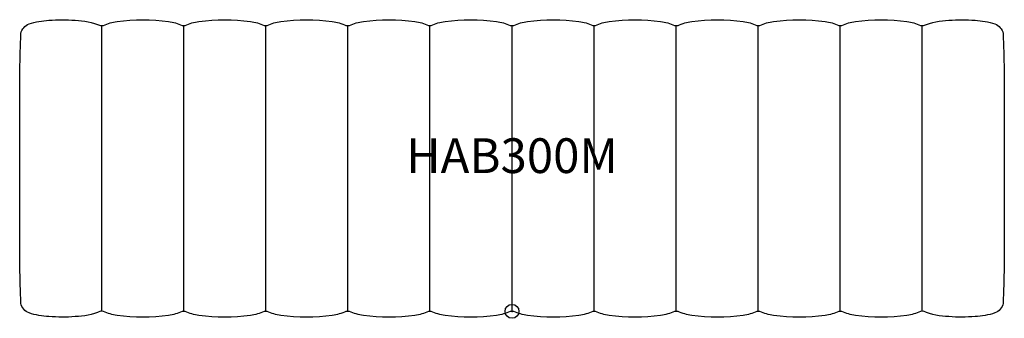
# Model space of a CAD drawing. Units: inches. Extents: x -35.4 to 35.4, y -0.5 to 21.
import ezdxf
from ezdxf.enums import TextEntityAlignment as Align

# ---------------------------------------------------------------- set-up
doc = ezdxf.new("R2010")
doc.units = ezdxf.units.IN
doc.header["$MEASUREMENT"] = 0
doc.header["$PDMODE"] = 32
doc.header["$PDSIZE"] = -2
doc.layers.add('AFUCH-P-ST', color=2, linetype='Continuous')
doc.layers.add('AFUCH-P-TN', color=2, linetype='Continuous', lineweight=9)
doc.styles.get("Standard").update_dxf_attribs({"font": 'monotxt.shx'})

msp = doc.modelspace()

# ---------------------------------------------------------------- linework, layer by layer
at = {"layer": 'AFUCH-P-ST'}
msp.add_lwpolyline([(0, 0), (-0.133, 0, -0.088731), (-1.12, -0.294, -0.06856), (-4.823, -0.294, -0.088696), (-5.81, 0), (-5.91, 0), (-6.01, 0, -0.088696), (-6.997, -0.294, -0.06856), (-10.7, -0.294, -0.088731), (-11.687, 0), (-11.82, 0), (-11.953, 0, -0.088731), (-12.94, -0.294, -0.06856), (-16.643, -0.294, -0.088696), (-17.629, 0), (-17.732, 0), (-17.845, 0, -0.085519), (-18.832, -0.294, -0.06856), (-22.535, -0.294, -0.088696), (-23.522, 0), (-23.625, 0), (-23.738, 0, -0.088465), (-24.725, -0.294, -0.06856), (-28.428, -0.294, -0.088696), (-29.415, 0), (-29.621, 0.001, -0.08497), (-31.454, -0.383, -0.036261), (-33.334, -0.38, -0.067217), (-34.766, -0.117, -0.259835), (-35.355, 0.575, -0.013812), (-35.433, 5.838), (-35.433, 10.278), (-35.433, 14.719, -0.013812), (-35.355, 19.982, -0.259835), (-34.766, 20.674, -0.067217), (-33.334, 20.937, -0.036261), (-31.454, 20.94, -0.08497), (-29.621, 20.556), (-29.415, 20.557, -0.088696), (-28.428, 20.85, -0.06856), (-24.725, 20.85, -0.088465), (-23.738, 20.556), (-23.625, 20.556), (-23.522, 20.557, -0.088696), (-22.535, 20.85, -0.06856), (-18.832, 20.85, -0.085519), (-17.845, 20.557), (-17.732, 20.557), (-17.629, 20.557, -0.088696), (-16.643, 20.85, -0.06856), (-12.94, 20.85, -0.088731), (-11.953, 20.557), (-11.82, 20.557), (-11.687, 20.557, -0.088731), (-10.7, 20.85, -0.06856), (-6.997, 20.85, -0.088696), (-6.01, 20.557), (-5.91, 20.557), (-5.81, 20.557, -0.088696), (-4.823, 20.85, -0.06856), (-1.12, 20.85, -0.088731), (-0.133, 20.557), (0, 20.557), (0.133, 20.557, -0.088731), (1.12, 20.85, -0.06856), (4.823, 20.85, -0.088696), (5.81, 20.557), (5.91, 20.557), (6.01, 20.557, -0.088696), (6.997, 20.85, -0.06856), (10.7, 20.85, -0.088731), (11.687, 20.557), (11.82, 20.557), (11.953, 20.557, -0.088731), (12.94, 20.85, -0.06856), (16.643, 20.85, -0.088696), (17.629, 20.557), (17.732, 20.557), (17.845, 20.557, -0.085519), (18.832, 20.85, -0.06856), (22.535, 20.85, -0.088696), (23.522, 20.557), (23.625, 20.556), (23.738, 20.556, -0.088465), (24.725, 20.85, -0.06856), (28.428, 20.85, -0.088696), (29.415, 20.557), (29.621, 20.556, -0.08497), (31.454, 20.94, -0.036261), (33.334, 20.937, -0.067217), (34.766, 20.674, -0.259835), (35.355, 19.982, -0.013812), (35.433, 14.719), (35.433, 10.278), (35.433, 5.838, -0.013812), (35.355, 0.575, -0.259835), (34.766, -0.117, -0.067217), (33.334, -0.38, -0.036261), (31.454, -0.383, -0.08497), (29.621, 0.001), (29.415, 0, -0.088696), (28.428, -0.294, -0.06856), (24.725, -0.294, -0.088465), (23.738, 0), (23.625, 0), (23.522, 0, -0.088696), (22.535, -0.294, -0.06856), (18.832, -0.294, -0.085519), (17.845, 0), (17.732, 0), (17.629, 0, -0.088696), (16.643, -0.294, -0.06856), (12.94, -0.294, -0.088731), (11.953, 0), (11.82, 0), (11.687, 0, -0.088731), (10.7, -0.294, -0.06856), (6.997, -0.294, -0.088696), (6.01, 0), (5.91, 0), (5.81, 0, -0.088696), (4.823, -0.294, -0.06856), (1.12, -0.294, -0.088731), (0.133, 0)], format="xyb", close=True, dxfattribs=at)
for points in [[(-29.518, 0), (-29.518, 10.278), (-29.518, 20.556)], [(-23.625, 0), (-23.625, 10.278), (-23.625, 20.556)], [(-17.732, 0), (-17.732, 10.278), (-17.732, 20.557)], [(-11.82, 0), (-11.82, 10.278), (-11.82, 20.557)], [(-5.91, 0), (-5.91, 10.278), (-5.91, 20.557)], [(0, 0), (0, 10.278), (0, 20.557)], [(5.91, 0), (5.91, 10.278), (5.91, 20.557)], [(11.82, 0), (11.82, 10.278), (11.82, 20.557)], [(17.732, 0), (17.732, 10.278), (17.732, 20.557)], [(23.625, 0), (23.625, 10.278), (23.625, 20.556)], [(29.518, 0), (29.518, 10.278), (29.518, 20.556)]]:
    msp.add_lwpolyline(points, dxfattribs=at)
msp.add_point((0, 0), dxfattribs=at)

# ---------------------------------------------------------------- texts
at = {"layer": 'AFUCH-P-TN'}
msp.add_text('HAB300M', height=2.5, dxfattribs=at).set_placement((0, 9.167), align=Align.BOTTOM_CENTER)

doc.saveas('drawing.dxf')
